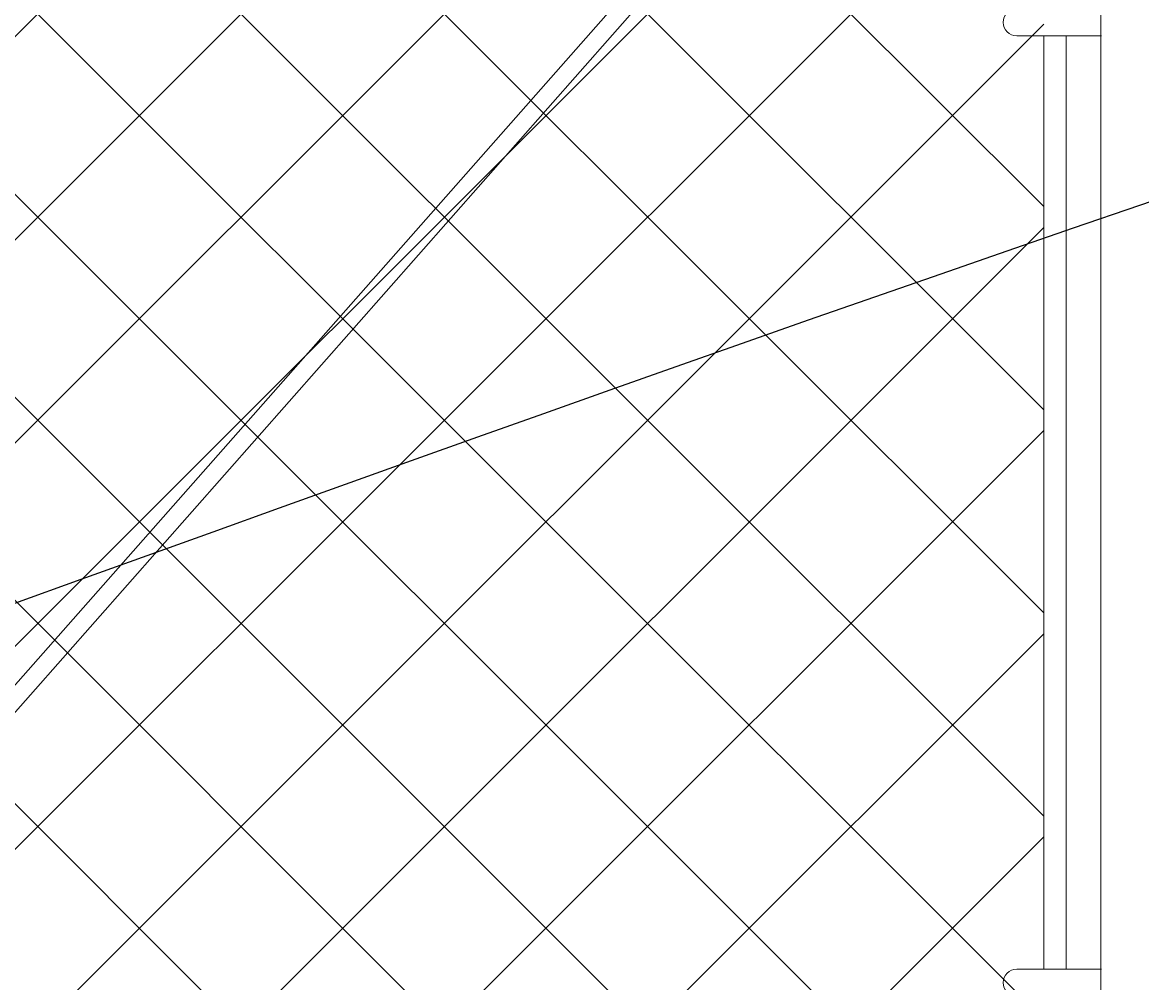
# Model space of a CAD drawing. Extents: x -461 to 2527, y -62 to 1535.
# Drawn here: x 1964 to 1979, y 1151 to 1164 of the extents above; entities that cross this region are included whole.
import ezdxf
from ezdxf import colors
from ezdxf.entities.mleader import LeaderData, LeaderLine
from ezdxf.math import Vec2, Vec3

# ---------------------------------------------------------------- set-up
doc = ezdxf.new("R2010")
doc.units = 0
doc.header["$LTSCALE"] = 10
doc.header["$MEASUREMENT"] = 0
doc.layers.add('3', color=6, linetype='CONTINUOUS', lineweight=20)
doc.layers.add('5', color=50, linetype='CONTINUOUS', lineweight=9)
doc.styles.get("Standard").update_dxf_attribs({"font": 'txt.shx', "height": 0.09375})

msp = doc.modelspace()

# ---------------------------------------------------------------- hatches: boundary and pattern name
at = {"layer": '5', "lineweight": 0}
h = msp.add_hatch(dxfattribs=at)
h.set_pattern_fill('_USER', color=256, scale=2, angle=45, double=1, pattern_type=0)
h.set_pattern_definition([(45, (1903.082, 656.3486), (-1.4142136, 1.4142136), []), (135, (1903.082, 656.3486), (-1.4142136, -1.4142136), [])])
edge = h.paths.add_edge_path()
edge.add_line((1672.03957, 1169.97751), (1671.81003, 1170.20705))
edge.add_line((1671.81003, 1170.20705), (1671.81003, 1170.16024))
edge.add_arc((1671.99753, 1170.16024), 0.1875, 180, 282.955599)
h.paths.add_polyline_path([(1671.48082, 1170.53626), (1671.81003, 1170.20705), (1671.81003, 1170.44851), (1672.18503, 1170.44851), (1672.18503, 1170.53626)])
edge = h.paths.add_edge_path()
edge.add_line((1668.51926, 1170.44851), (1668.50379, 1170.44851))
edge.add_arc((1668.51152, 1170.639), 0.19064, 267.674551, 272.325449)
h.paths.add_polyline_path([(1668.68814, 1107.11648), (1668.68814, 1167.32948), (1667.68814, 1167.32948), (1667.68814, 1170.53626), (1619.47798, 1170.53626), (1619.47798, 1107.11648)])
edge = h.paths.add_edge_path()
edge.add_arc((1784.51152, 1170.639), 0.19064, 267.674551, 272.325449)
edge.add_line((1784.51926, 1170.44851), (1784.50379, 1170.44851))
edge = h.paths.add_edge_path()
edge.add_line((1784.50379, 1168.32948), (1784.51926, 1168.32948))
edge.add_arc((1784.51152, 1168.139), 0.19064, 87.674551, 92.325449)
edge = h.paths.add_edge_path()
edge.add_line((1785.53198, 1170.53626), (1785.53198, 1170.16024))
edge.add_arc((1785.71948, 1170.16024), 0.1875, 180, 360)
edge.add_line((1785.90698, 1170.16024), (1785.90698, 1170.53626))
edge.add_line((1785.90698, 1170.53626), (1785.53198, 1170.53626))
h.paths.add_polyline_path([(1788.68814, 1167.32948), (1788.68814, 1107.11648), (1977.89152, 1107.11648), (1977.89152, 1170.53626), (1789.68814, 1170.53626), (1789.68814, 1167.32948)])
h.paths.add_polyline_path([(1784.68814, 1107.11648), (1784.68814, 1167.32948), (1783.68814, 1167.32948), (1783.68814, 1170.53626), (1673.68814, 1170.53626), (1673.68814, 1167.32948), (1672.68814, 1167.32948), (1672.68814, 1107.11648)])

# ---------------------------------------------------------------- linework, layer by layer
at = {"layer": '3'}
msp.add_lwpolyline([(1980.68475, 1171.33571), (1978.68475, 1171.33571), (1978.68475, 1103.82948), (1980.68475, 1103.82948)], close=True, dxfattribs=at)
at = {"layer": '5'}
for p, q in [((1973.76861, 1166.269), (1932.12264, 1119.02545)), ((1973.95681, 1166.10443), (1932.31084, 1118.86088)), ((1977.51551, 1163.74662), (1978.69542, 1163.74662)), ((1977.51551, 1150.75307), (1978.69542, 1150.75307))]:
    msp.add_line(p, q, dxfattribs=at)
for points in [[(1977.89152, 1150.75307), (1977.89152, 1163.74662)], [(1978.20402, 1163.74662), (1978.20402, 1150.75307)]]:
    msp.add_lwpolyline(points, dxfattribs=at)
for centre in [(1977.51551, 1163.93412), (1977.51551, 1150.56557)]:
    msp.add_arc(centre, 0.1875, 90, 270, dxfattribs=at)

# ---------------------------------------------------------------- leaders
ml = msp.add_multileader_mtext('Standard', dxfattribs=at)
ml.set_content('')
ml.set_leader_properties()
ml.build(insert=Vec2(0, 0))
ml.multileader.update_dxf_attribs({"leader_type": 2, "text_right_attachment_type": 6, "dogleg_length": 0.36, "arrow_head_size": 2.5})
ctx = ml.context
ctx.base_point, ctx.char_height, ctx.arrow_head_size, ctx.landing_gap_size, ctx.plane_origin = Vec3(2041.16124, 1173.98092), 0.09375, 2.5, 0.09, Vec3(2041.16124, 1151.12693)
ctx.right_attachment = 6
notes = []
notes.append((ctx, [(0, (1, 1, 0), (2040.80124, 1173.98092), (1, 0), 0.36, [(0, [(1919.61789, 1141.42721)], 0, [])])]))
ctx.mtext, ml.multileader.dxf.content_type = None, 0
for ctx, leaders in notes:
    for number, flags, end, landing, length, lines in leaders:
        leader = LeaderData()
        leader.index, (leader.has_last_leader_line, leader.has_dogleg_vector, leader.attachment_direction) = number, flags
        leader.last_leader_point, leader.dogleg_vector, leader.dogleg_length = Vec3(end), Vec3(landing), length
        for number, points, colour, breaks in lines:
            line = LeaderLine()
            line.index, line.vertices, line.color, line.breaks = number, Vec3.list(points), colors.encode_raw_color(colour), breaks
            leader.lines.append(line)
        ctx.leaders.append(leader)

doc.saveas('drawing.dxf')
